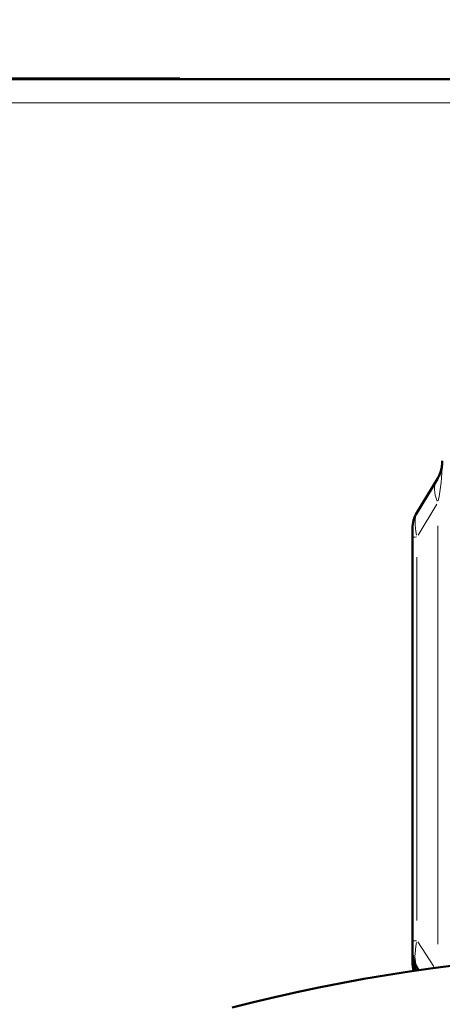
# Model space of a CAD drawing. Units: millimetres. Extents: x 620 to 2485, y 682 to 2094.
# Drawn here: x 1069 to 1140, y 1092 to 1257 of the extents above; entities that cross this region are included whole.
import ezdxf

# ---------------------------------------------------------------- set-up
doc = ezdxf.new("R2010")
doc.units = ezdxf.units.MM
doc.header["$LTSCALE"] = 5
for name, color, linetype, lineweight in [('A1 contornos visíveis', 7, 'Continuous', 50), ('B1 arestas tangentes', 7, 'Continuous', 13), ('B2 linhas de cota', 7, 'Continuous', 25)]:
    doc.layers.add(name, color=color, linetype=linetype, lineweight=lineweight)
doc.styles.add('3_5', font='isocpeur.ttf')
doc.dimstyles.new('Siemsen Cota', dxfattribs={"dimscale": 5, "dimtxt": 3.5, "dimasz": 2.5, "dimexe": 2, "dimexo": 1, "dimgap": 0.3, "dimtad": 1, "dimdec": 1, "dimrnd": 1e-08, "dimtxsty": '3_5', "dimcen": 0.09, "dimdle": 10, "dimclrd": 7, "dimclre": 7, "dimclrt": 7, "dimadec": 0, "dimazin": 2, "dimtfac": 0.714286, "dimtmove": 0, "dimatfit": 3, "dimfxl": 1, "dimtolj": 1, "dimtzin": 0, "dimlwd": -1, "dimlwe": -1, "dimarcsym": 0})

# ---------------------------------------------------------------- blocks, each defined once
blk = doc.blocks.new('*D14')
at = {"layer": 'B2 linhas de cota', "color": 7, "transparency": 16777216}
for p, q in [((780.02, 1240.38), (780.02, 1365.34)), ((1315.52, 1230.63), (1315.52, 1365.34)), ((792.52, 1355.34), (1303.02, 1355.34))]:
    blk.add_line(p, q, dxfattribs=at)
for points in [[(792.52, 1357.43), (792.52, 1353.26), (780.02, 1355.34)], [(1303.02, 1357.43), (1303.02, 1353.26), (1315.52, 1355.34)]]:
    blk.add_solid(points, dxfattribs=at)
at = {"layer": 'Defpoints', "color": 0, "transparency": 16777216}
for p in [(1315.52, 1355.34), (780.02, 1235.38), (1315.52, 1225.63)]:
    blk.add_point(p, dxfattribs=at)
at = {"layer": 'B2 linhas de cota', "color": 7, "transparency": 16777216, "insert": (1010.89, 1386.84), "char_height": 17.5, "attachment_point": 1, "style": '3_5'}
blk.add_mtext('\\A1;{\\H1.42857x;535,5}', dxfattribs=at)
blk = doc.blocks.new('*D15')
at = {"layer": 'B2 linhas de cota', "color": 7, "transparency": 16777216}
for p, q in [((785.52, 1252.38), (785.52, 1326.52)), ((1285.52, 1248.38), (1285.52, 1326.52)), ((798.02, 1316.52), (1273.02, 1316.52))]:
    blk.add_line(p, q, dxfattribs=at)
for points in [[(798.02, 1318.6), (798.02, 1314.43), (785.52, 1316.52)], [(1273.02, 1318.6), (1273.02, 1314.43), (1285.52, 1316.52)]]:
    blk.add_solid(points, dxfattribs=at)
at = {"layer": 'Defpoints', "color": 0, "transparency": 16777216}
for p in [(1285.52, 1316.52), (785.52, 1247.38), (1285.52, 1243.38)]:
    blk.add_point(p, dxfattribs=at)
at = {"layer": 'B2 linhas de cota', "color": 7, "transparency": 16777216, "insert": (1011.77, 1343.02), "char_height": 17.5, "attachment_point": 1, "style": '3_5'}
blk.add_mtext('\\A1;{\\H1.42857x;500}', dxfattribs=at)

msp = doc.modelspace()

# ---------------------------------------------------------------- linework, layer by layer
at = {"layer": 'A1 contornos visíveis'}
for p, q in [((837.18, 1247.38), (1281.52, 1247.38)), ((1061.64, 1247.48), (1070.71, 1247.48)), ((1070.71, 1247.48), (1072.96, 1247.48)), ((1070.71, 1247.48), (1070.71, 1247.38)), ((1072.96, 1247.48), (1089.77, 1247.48)), ((1089.77, 1247.48), (1095.52, 1247.48)), ((1095.52, 1247.38), (1095.52, 1247.48)), ((1138.7, 1180.34), (1135.24, 1174.62)), ((1134.52, 1170.5), (1134.52, 1172.04)), ((1134.52, 1170.5), (1134.52, 1102.79)), ((1134.52, 1101.15), (1134.52, 1102.79)), ((1134.52, 1101.15), (1134.52, 1101.03)), ((1134.52, 1100.27), (1134.52, 1101.03)), ((1134.52, 1100.27), (1134.52, 1100.16)), ((1134.52, 1099.4), (1134.52, 1100.16)), ((1134.52, 1099.4), (1134.52, 1099.28)), ((1135.28, 1098.38), (1135.56, 1097.93))]:
    msp.add_line(p, q, dxfattribs=at)
msp.add_arc((1139.52, 1172.04), 5, 148.8563, 180, dxfattribs=at)
for centre, major_axis, ratio, start_param, end_param in [((1186.02, 1035.99), (155, 0), 0.422618, 1.277402, 2.126162), ((1139.52, 1101.03), (-5, 0), 0.999391, 0, 0.558599), ((1139.52, 1100.16), (-5, 0), 0.999391, 0, 0.478444), ((1139.52, 1099.28), (-5, 0), 0.999391, 0, 0.300262)]:
    msp.add_ellipse(centre, major_axis=major_axis, ratio=ratio, start_param=start_param, end_param=end_param, dxfattribs=at)
msp.add_open_spline([(1139.52, 1183.33), (1139.52, 1183.12), (1139.51, 1182.91), (1139.46, 1182.48), (1139.43, 1182.28), (1139.34, 1181.86), (1139.28, 1181.66), (1139.15, 1181.26), (1139.07, 1181.07), (1138.9, 1180.7), (1138.8, 1180.52), (1138.7, 1180.34)], degree=3, knots=[-1.5707963, -1.5707963, -1.5707963, -1.5707963, -1.4590765, -1.4590765, -1.3473566, -1.3473566, -1.2356367, -1.2356367, -1.1239169, -1.1239169, -1.012197, -1.012197, -1.012197, -1.012197], dxfattribs=at)
at = {"layer": 'B1 arestas tangentes'}
for p, q in [((1072.96, 1247.39), (1072.96, 1247.48)), ((1089.77, 1247.48), (1089.77, 1247.39)), ((1259.3, 1243.38), (859.39, 1243.38)), ((1135.45, 1170.88), (1138.59, 1176.07)), ((1138.76, 1172.46), (1138.76, 1102.27)), ((1135.28, 1106.27), (1135.28, 1167.21)), ((1138.1, 1098.53), (1135.43, 1102.66)), ((1135.28, 1098.39), (1135.28, 1098.49)), ((1135.3, 1098.47), (1135.62, 1097.97))]:
    msp.add_line(p, q, dxfattribs=at)
for centre, major_axis, ratio, start_param, end_param in [((1134.52, 1183.33), (0, -13.17), 0.379749, 1.040127, 1.542866), ((1145.54, 1176.21), (-6.85, 4.14), 0.623796, 0.037231, 0.70739), ((1139.52, 1166.24), (-3.9, 8.74), 0.27247, 0.224206, 0.894364), ((1139.52, 1170.5), (-5, 0), 0.034899, 5.752516, 6.255255), ((1139.52, 1102.79), (-5, 0), 0.034899, 5.752516, 6.255255), ((1139.52, 1106.66), (3.76, 8.63), 0.302234, 2.189246, 2.880706), ((1139.52, 1101.15), (-5, 0), 0.999391, 0.02793, 0.530669), ((1139.52, 1100.27), (-5, 0), 0.999391, 0.025162, 0.47807), ((1139.52, 1099.4), (-5, 0), 0.999391, 0.016195, 0.307713), ((1139.52, 1105.79), (3.76, 8.63), 0.302234, 2.611364, 2.833493), ((1139.52, 1104.92), (3.76, 8.63), 0.302234, 2.601644, 2.648804)]:
    msp.add_ellipse(centre, major_axis=major_axis, ratio=ratio, start_param=start_param, end_param=end_param, dxfattribs=at)

# ---------------------------------------------------------------- dimensions: what is measured, and where the dimension line sits
at = {"layer": 'B2 linhas de cota', "color": 7}
for base, p1, p2, picture, middle in [((1315.52, 1355.34), (780.02, 1235.38), (1315.52, 1225.63), '*D14', (1047.77, 1355.34)), ((1285.52, 1316.52), (785.52, 1247.38), (1285.52, 1243.38), '*D15', (1035.52, 1316.52))]:
    dim = msp.add_linear_dim(base=base, p1=p1, p2=p2, angle=180, text='{\\H1.42857x;<>}', dimstyle='Siemsen Cota', override={"dimgap": 0.3, "dimdec": 1, "dimtol": 0, "dimlim": 0, "dimtp": 0, "dimtm": 0, "dimtdec": 2, "dimtofl": 0, "dimatfit": 1}, dxfattribs=at)
    dim.commit()
    dim.dimension.update_dxf_attribs({"geometry": picture, "text_midpoint": middle, "dimtype": 160})

doc.saveas('drawing.dxf')
